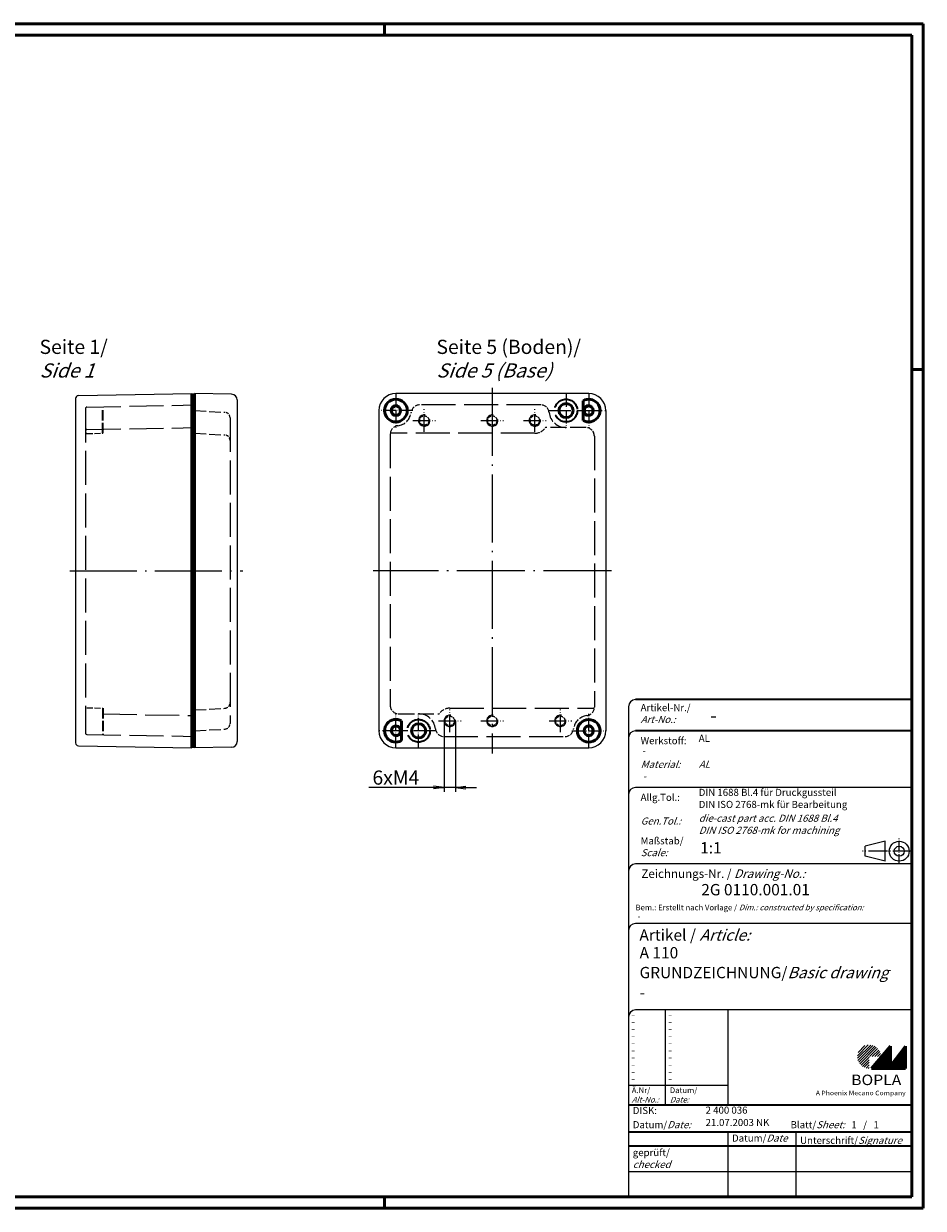
# Model space of a CAD drawing. Units: millimetres. Extents: x 1 to 593, y 1 to 419.
# Drawn here: x 276 to 593, y 1 to 419 of the extents above; entities that cross this region are included whole.
import ezdxf

# ---------------------------------------------------------------- set-up
doc = ezdxf.new("R2010")
doc.units = ezdxf.units.MM
doc.linetypes.add('ACAD_ISO02W100', pattern=[15, 12, -3])
doc.linetypes.add('ACAD_ISO04W100', pattern=[30.5, 24, -3, 0.5, -3])
doc.styles.get("Standard").update_dxf_attribs({"font": 'isocp.shx', "width": 1.2})
doc.dimstyles.new('phoenix', dxfattribs={"dimtxt": 2.5, "dimasz": 3.72, "dimexe": 1.5, "dimexo": 0, "dimgap": 0.5, "dimtad": 1, "dimdec": 6, "dimdsep": 46, "dimtxsty": 'Standard', "dimblk": '_OPEN15', "dimcen": 0, "dimclrd": 1, "dimclre": 1, "dimclrt": 5, "dimadec": 4, "dimazin": 2, "dimtfac": 0.666667, "dimtdec": 6, "dimtmove": 0, "dimatfit": 0, "dimldrblk": '_OPEN15', "dimfxl": 1, "dimtolj": 1, "dimlwd": 25, "dimlwe": 25, "dimarcsym": 0})

# ---------------------------------------------------------------- blocks, each defined once
blk = doc.blocks.new('_OPEN15', base_point=(1, 0))
at = {"color": 0, "linetype": 'ByBlock'}
for p, q in [((1, 0), (0, 0.13)), ((0, 0), (1, 0)), ((1, 0), (0, -0.13))]:
    blk.add_line(p, q, dxfattribs=at)
blk = doc.blocks.new('*D14')
at = {"color": 1, "linetype": 'Continuous', "lineweight": 25}
for p, q in [((423.98, 172.99), (423.98, 147.99)), ((427.98, 172.99), (427.98, 147.99)), ((420.26, 149.49), (397.38, 149.49)), ((427.98, 149.49), (423.98, 149.49)), ((431.7, 149.49), (435.42, 149.49))]:
    blk.add_line(p, q, dxfattribs=at)
at = {"color": 1, "linetype": 'Continuous', "lineweight": 25, "xscale": 3.72, "yscale": 3.72, "zscale": 3.72}
blk.add_blockref('_OPEN15', (423.98, 149.49), dxfattribs=at)
at = {"color": 1, "linetype": 'Continuous', "lineweight": 25, "xscale": 3.72, "yscale": 3.72, "zscale": 3.72, "rotation": 180}
blk.add_blockref('_OPEN15', (427.98, 149.49), dxfattribs=at)
at = {"color": 5, "linetype": 'Continuous', "lineweight": 35, "insert": (406.96, 152.99), "char_height": 5, "attachment_point": 5}
blk.add_mtext('\\A1;6xM4', dxfattribs=at)

msp = doc.modelspace()

# ---------------------------------------------------------------- hatches: boundary and pattern name
at = {"linetype": 'Continuous', "lineweight": 25}
h = msp.add_hatch(dxfattribs=at)
h.set_pattern_fill('_U', color=1, scale=0.65, angle=45, style=0, pattern_type=0)
h.set_pattern_definition([(45, (174, -9.08885), (-0.4596194, 0.4596194), [])])
edge = h.paths.add_edge_path()
edge.add_line((573.883475, 50.3645381), (573.883475, 54.5145381))
edge.add_line((573.883475, 54.5145381), (578.033475, 54.5145381))
edge.add_arc((573.883475, 54.5145381), 4.15, 0, 270)
h = msp.add_hatch(dxfattribs=at)
h.set_pattern_fill('_U', color=1, scale=0.1, angle=45, style=0, pattern_type=0)
h.set_pattern_definition([(45, (174, -9.08885), (-0.070710678, 0.070710678), [])])
h.paths.add_polyline_path([(581.433475, 58.1645381), (574.733475, 50.3645381), (586.733475, 50.3645381), (586.733475, 58.1645381), (581.433475, 51.2645381)])

# ---------------------------------------------------------------- linework, layer by layer
at = {"color": 1, "linetype": 'Continuous', "lineweight": 50}
for p, q in [((1, 419), (593, 419)), ((403, 419), (403, 415)), ((593, 419), (593, 1)), ((589, 297), (593, 297)), ((403, 1), (403, 5)), ((593, 1), (1, 1))]:
    msp.add_line(p, q, dxfattribs=at)
at = {"color": 3, "linetype": 'Continuous', "lineweight": 50}
for p, q in [((20, 415), (589, 415)), ((589, 415), (589, 5)), ((589, 5), (20, 5))]:
    msp.add_line(p, q, dxfattribs=at)
at = {"color": 7, "linetype": 'Continuous'}
for p, q in [((294.9617623, 287.7548908), (334.9800523, 288.4869328)), ((349.0149573, 288.2594078), (335.9800523, 288.4869328)), ((474.9800523, 288.486933), (406.9800523, 288.486933)), ((293.9800523, 286.7550578), (293.9800523, 165.2188068)), ((335.9800523, 287.8869328), (334.9800523, 287.8869328)), ((350.9800523, 286.2597123), (350.9800523, 165.7141538)), ((400.9800523, 282.486933), (400.9800523, 169.486933)), ((480.9800523, 282.486933), (480.9800523, 169.486933)), ((294.9617623, 164.2189748), (334.9800523, 163.4869328)), ((335.9800523, 164.0869328), (334.9800523, 164.0869328)), ((349.0149573, 163.7144578), (335.9800523, 163.4869328)), ((406.9800523, 163.486933), (474.9800523, 163.486933))]:
    msp.add_line(p, q, dxfattribs=at)
at = {"color": 7, "linetype": 'Continuous', "lineweight": 50}
for p, q in [((334.9800523, 163.4869328), (334.9800523, 288.4869328)), ((335.9800523, 163.4869328), (335.9800523, 288.4869328)), ((472.9800523, 285.9510346), (472.9800523, 279.0228314)), ((408.9800523, 166.0228314), (408.9800523, 172.9510346)), ((581.433475, 58.1645381), (574.733475, 50.3645381)), ((586.733475, 58.1645381), (581.433475, 51.2645381)), ((581.433475, 51.2645381), (581.433475, 58.1645381)), ((586.733475, 50.3645381), (586.733475, 58.1645381)), ((574.733475, 50.3645381), (586.733475, 50.3645381))]:
    msp.add_line(p, q, dxfattribs=at)
at = {"color": 1, "linetype": 'ACAD_ISO04W100', "ltscale": 0.193548}
for p, q in [((406.9800523, 288.486933), (406.9800523, 276.486933)), ((412.9800523, 282.486933), (400.9800523, 282.486933)), ((474.9800523, 163.486933), (474.9800523, 175.486933))]:
    msp.add_line(p, q, dxfattribs=at)
at = {"color": 1, "linetype": 'ACAD_ISO04W100', "lineweight": 25}
for p, q in [((440.9800523, 290.486933), (440.9800523, 161.486933)), ((482.9800523, 225.986933), (398.9800523, 225.986933))]:
    msp.add_line(p, q, dxfattribs=at)
at = {"color": 1, "linetype": 'ACAD_ISO04W100', "lineweight": 25, "ltscale": 0.193548}
for p, q in [((466.9800523, 288.486933), (466.9800523, 276.486933)), ((474.9800523, 288.486933), (474.9800523, 276.486933)), ((406.9800523, 163.486933), (406.9800523, 175.486933)), ((414.9800523, 163.486933), (414.9800523, 175.486933)), ((468.9800523, 169.486933), (480.9800523, 169.486933))]:
    msp.add_line(p, q, dxfattribs=at)
at = {"color": 5, "linetype": 'ACAD_ISO02W100'}
for p, q in [((297.970679, 283.746132), (335.980052, 284.4588082)), ((458.0357803, 284.486933), (415.3203145, 284.486933)), ((297.4800523, 283.2462199), (297.4800523, 168.7276458)), ((297.970679, 275.7742566), (335.980052, 276.4869328)), ((348.4800523, 279.8957992), (348.4800523, 172.0780668)), ((404.9800523, 274.146669), (404.9800523, 178.486933)), ((455.9800523, 274.486933), (404.9994114, 274.486933)), ((476.9800523, 273.486933), (476.9800523, 177.8283162)), ((425.9800523, 177.486933), (476.9606932, 177.486933)), ((303.5476471, 175.456639), (335.9800523, 174.8485312)), ((297.9706793, 168.2277338), (335.9800523, 167.5150578)), ((423.9243244, 167.486933), (466.6397881, 167.486933))]:
    msp.add_line(p, q, dxfattribs=at)
at = {"color": 5, "linetype": 'ACAD_ISO02W100', "lineweight": 35, "ltscale": 0.302057}
for p, q in [((303.5476469, 274.4869328), (303.5476469, 283.8507002)), ((303.5476471, 177.486933), (303.5476472, 168.1231656))]:
    msp.add_line(p, q, dxfattribs=at)
at = {"color": 5, "linetype": 'ACAD_ISO02W100', "ltscale": 0.342853}
for p, q in [((335.980052, 282.4869332), (346.5918771, 281.8926712)), ((335.980052, 274.4869328), (346.5918771, 273.8926708)), ((335.9800523, 176.834308), (346.5918773, 177.42857)), ((335.9800523, 169.4869328), (346.5918773, 170.0811948))]:
    msp.add_line(p, q, dxfattribs=at)
at = {"color": 1, "linetype": 'ACAD_ISO04W100', "ltscale": 0.253968}
for p, q in [((416.9800523, 274.986933), (416.9800523, 282.986933)), ((455.9800523, 274.986933), (455.9800523, 282.986933)), ((412.9800523, 278.986933), (420.9800523, 278.986933)), ((436.9800523, 278.986933), (444.9800523, 278.986933)), ((451.9800523, 278.986933), (459.9800523, 278.986933)), ((425.9800523, 168.986933), (425.9800523, 176.986933)), ((464.9800523, 168.986933), (464.9800523, 176.986933)), ((421.9800523, 172.986933), (429.9800523, 172.986933)), ((436.9800523, 172.986933), (444.9800523, 172.986933)), ((460.9800523, 172.986933), (468.9800523, 172.986933))]:
    msp.add_line(p, q, dxfattribs=at)
at = {"color": 1, "linetype": 'ACAD_ISO04W100', "lineweight": 25, "ltscale": 0.322581}
for p, q in [((460.9800523, 282.486933), (480.9800523, 282.486933)), ((420.9800523, 169.486933), (400.9800523, 169.486933))]:
    msp.add_line(p, q, dxfattribs=at)
at = {"color": 5, "linetype": 'ACAD_ISO02W100', "ltscale": 0.459947}
for p, q in [((473.9800523, 276.486933), (459.7217096, 276.486933)), ((407.9800523, 175.486933), (422.238395, 175.486933))]:
    msp.add_line(p, q, dxfattribs=at)
at = {"color": 5, "linetype": 'ACAD_ISO02W100', "ltscale": 0.179934}
for p, q in [((297.970679, 274.3823646), (303.5476469, 274.4869328)), ((297.9706793, 177.5915012), (303.5476471, 177.486933))]:
    msp.add_line(p, q, dxfattribs=at)
at = {"color": 1, "linetype": 'ACAD_ISO04W100', "lineweight": 25, "ltscale": 0.983871}
msp.add_line((291.9800523, 225.9869329), (352.9800523, 225.986933), dxfattribs=at)
at = {"color": 5, "linetype": 'Continuous', "lineweight": 35}
for p, q in [((589, 180.5), (491.5, 180.5)), ((589, 169.5), (491.5, 169.5)), ((489, 37.5), (589, 37.5)), ((489, 28), (589, 28)), ((489, 23), (589, 23)), ((489, 23), (589, 23))]:
    msp.add_line(p, q, dxfattribs=at)
at = {"color": 5, "linetype": 'Continuous'}
for p, q in [((489, 178), (489, 5)), ((589, 149.5), (491.5, 149.5)), ((579.5, 130.5), (572.5, 128.75)), ((579.5, 123.5), (579.5, 130.5)), ((572.5, 125.25), (572.5, 128.75)), ((589, 122.5), (491.5, 122.5)), ((579.5, 123.5), (572.5, 125.25)), ((589, 101.5), (491.5, 101.5)), ((589, 71), (491.5, 71)), ((524, 71), (524, 37.5)), ((524, 28), (524, 5))]:
    msp.add_line(p, q, dxfattribs=at)
at = {"color": 1, "linetype": 'ACAD_ISO04W100', "ltscale": 0.145161}
msp.add_line((584.5, 122.5), (584.5, 131.5), dxfattribs=at)
at = {"color": 1, "linetype": 'ACAD_ISO04W100', "ltscale": 0.282258}
msp.add_line((589, 127), (571.5, 127), dxfattribs=at)
at = {"color": 1, "linetype": 'Continuous'}
for p, q in [((502, 71), (502, 37.5)), ((489, 44.5), (524, 44.5))]:
    msp.add_line(p, q, dxfattribs=at)
at = {"color": 1, "linetype": 'Continuous', "lineweight": 25}
for p, q in [((548, 28), (548, 5)), ((489, 14), (589, 14))]:
    msp.add_line(p, q, dxfattribs=at)
at = {"color": 7, "linetype": 'Continuous', "lineweight": 50}
for centre, radius in [((406.9800523, 282.486933), 4), ((466.9800523, 282.486933), 2.5), ((406.9800523, 282.486933), 1.62), ((474.9800523, 282.486933), 1.62), ((414.9800523, 169.486933), 2.5), ((474.9800523, 169.486933), 4), ((406.9800523, 169.486933), 1.62), ((474.9800523, 169.486933), 1.62)]:
    msp.add_circle(centre, radius, dxfattribs=at)
at = {"color": 5, "linetype": 'ACAD_ISO02W100', "lineweight": 35, "ltscale": 0.912075}
for centre in [(466.9800523, 282.486933), (414.9800523, 169.486933)]:
    msp.add_circle(centre, 4, dxfattribs=at)
at = {"color": 5, "linetype": 'ACAD_ISO02W100', "lineweight": 25, "ltscale": 0.1}
for centre in [(416.9800527, 278.986933), (440.9800527, 278.986933), (455.9800527, 278.986933), (425.9800527, 172.986933), (440.9800527, 172.986933), (464.9800527, 172.986933)]:
    msp.add_circle(centre, 1.6499999, dxfattribs=at)
at = {"color": 5, "linetype": 'Continuous'}
for radius in [3.5, 1.75]:
    msp.add_circle((584.5, 127), radius, dxfattribs=at)
at = {"color": 7, "linetype": 'Continuous'}
for centre, radius, start, end in [((406.9800523, 282.486933), 6, 90, 180), ((474.9800523, 282.486933), 6, 0, 90), ((294.9800523, 286.7550578), 1, 91.047998, 179.999965), ((348.9800523, 286.2597128), 2, 359.999985, 88.999995), ((406.9800523, 169.486933), 6, 180, 270), ((474.9800523, 169.486933), 6, 270, 0), ((294.9800523, 165.2188078), 1, 180.000035, 268.952002), ((348.9800523, 165.7141528), 2, 271.000005, 0.000015)]:
    msp.add_arc(centre, radius, start, end, dxfattribs=at)
at = {"color": 1, "linetype": 'Continuous', "lineweight": 25}
for centre, start, end in [((406.9800523, 282.486933), 69.883607134, 339.883607134), ((474.9800523, 282.486933), 64.739313895, 334.739313895), ((416.9800523, 278.986933), 79.999987663, 9.999997825), ((440.9800523, 278.986933), 79.999987663, 9.999997825), ((455.9800523, 278.986933), 79.999987663, 9.999997825), ((406.9800523, 169.486933), 244.739313895, 154.739313895), ((425.9800523, 172.986933), 79.999987663, 9.999997825), ((440.9800523, 172.986933), 79.999987663, 9.999997825), ((464.9800523, 172.986933), 79.999987663, 9.999997825), ((474.9800523, 169.486933), 249.883607134, 159.883607134)]:
    msp.add_arc(centre, 2, start, end, dxfattribs=at)
at = {"color": 5, "linetype": 'ACAD_ISO02W100', "ltscale": 0.140464}
for centre, start, end in [((415.3203163, 281.486933), 90.000034, 173.162857218), ((407.9800523, 274.146669), 96.837144, 180), ((466.6397883, 170.486933), 269.999996, 353.162857218)]:
    msp.add_arc(centre, 3, start, end, dxfattribs=at)
at = {"color": 5, "linetype": 'ACAD_ISO02W100', "ltscale": 0.141238}
for centre, start, end in [((458.0357803, 281.486933), 6.379326, 90), ((423.9243243, 170.486933), 186.379364, 270.000002)]:
    msp.add_arc(centre, 3, start, end, dxfattribs=at)
at = {"color": 7, "linetype": 'Continuous', "lineweight": 50}
for centre, start, end in [((474.9800523, 282.486933), 240, 120), ((406.9800523, 169.486933), 60, 300)]:
    msp.add_arc(centre, 4, start, end, dxfattribs=at)
at = {"color": 5, "linetype": 'ACAD_ISO02W100', "ltscale": 0.025033}
for centre, start, end in [((297.980052, 283.24622), 91.074130158, 180.00001326), ((297.980052, 275.2743446), 91.074130158, 180.00001326), ((297.980052, 273.8824526), 91.074130158, 180.00001326), ((297.9800523, 168.7276458), 179.999987, 268.925870102)]:
    msp.add_arc(centre, 0.5, start, end, dxfattribs=at)
at = {"color": 5, "linetype": 'ACAD_ISO02W100', "ltscale": 0.097733}
for centre, start, end in [((346.4800521, 279.8957992), 0.00000026, 86.79477926), ((346.4800521, 271.8957988), 0.00000026, 86.79477926), ((346.4800523, 179.425442), 273.205221, 0), ((346.4800523, 172.0780668), 273.205221, 0)]:
    msp.add_arc(centre, 2, start, end, dxfattribs=at)
at = {"color": 5, "linetype": 'ACAD_ISO02W100', "ltscale": 0.232049}
for centre, start, end in [((406.9800523, 282.486933), 276.837139323, 353.16286), ((474.9800523, 169.486933), 96.83714, 173.16286)]:
    msp.add_arc(centre, 5.4, start, end, dxfattribs=at)
at = {"color": 5, "linetype": 'ACAD_ISO02W100', "ltscale": 0.282475}
for centre, start, end in [((466.9800523, 282.486933), 186.379373, 270), ((414.9800523, 169.486933), 6.379364, 90)]:
    msp.add_arc(centre, 6, start, end, dxfattribs=at)
at = {"color": 5, "linetype": 'ACAD_ISO02W100', "ltscale": 0.142514}
for centre, start, end in [((455.9800523, 278.986933), 270, 326.251009), ((425.9800523, 172.986933), 90, 146.251008668)]:
    msp.add_arc(centre, 4.5, start, end, dxfattribs=at)
at = {"color": 5, "linetype": 'ACAD_ISO02W100', "ltscale": 0.152013}
for centre, start, end in [((473.9800523, 273.486933), 0, 90), ((407.9800523, 178.486933), 180, 270)]:
    msp.add_arc(centre, 3, start, end, dxfattribs=at)
at = {"color": 5, "linetype": 'Continuous'}
for centre in [(491.5, 178), (491.5, 167), (491.5, 147), (491.5, 120), (491.5, 99), (491.5, 68.5)]:
    msp.add_arc(centre, 2.5, 90, 180, dxfattribs=at)
at = {"color": 5, "linetype": 'ACAD_ISO02W100', "ltscale": 6.13861e-06}
msp.add_arc((297.9800523, 176.0611191), 0.5, 179.999987, 180.021793404, dxfattribs=at)
at = {"color": 5, "linetype": 'ACAD_ISO02W100', "ltscale": 0.140501}
msp.add_arc((473.9800523, 177.827197), 3, 276.837142782, 0.021375, dxfattribs=at)

# ---------------------------------------------------------------- texts
at = {"color": 1, "linetype": 'Continuous', "width": 1.5}
for p in [(489.9999997, 68.2499998), (502.9999997, 68.2499998), (489.9999997, 65.7499998), (489.9999997, 63.2499998), (502.9999997, 65.7499998), (502.9999997, 63.2499998), (489.9999997, 60.7499998), (489.9999997, 58.2499998), (502.9999997, 60.7499998), (502.9999997, 58.2499998), (489.9999997, 55.7499998), (502.9999997, 55.7499998), (489.9999997, 53.2499998), (489.9999997, 50.7499998), (502.9999997, 53.2499998), (502.9999997, 50.7499998), (489.9999997, 48.2499998), (489.9999997, 45.7499998), (502.9999997, 48.2499998), (502.9999997, 45.7499998)]:
    msp.add_text('-', height=2, dxfattribs=at).set_placement(p)
at = {"color": 5, "linetype": 'Continuous', "lineweight": 35, "attachment_point": 7}
for s, insert, char_height in [('Seite 1/\\P{\\Q20;Side 1}', (281.2837964, 294.1332577), 5), ('Seite 5 (Boden)/\\P{\\Q20;Side 5 (Base)}', (421.2837964, 294.1332577), 5), ('{\\C1;Artikel-Nr./\\P\\Q20;Art-No.:}', (493.2942763, 172.2466908), 2.5), ('{\\C7;-}', (517.8410014, 172.4665923), 5), ('{\\C1;Werkstoff:}', (493.2942763, 164.7604022), 2.5), ('AL', (513.7913305, 164.8027118), 2.5), ('{\\Q20;\\C1;Material:}', (493.2942763, 156.40604), 2.5), ('-', (493.9712474, 160.5538555), 2.5), ('{\\Q20;AL}', (513.7913305, 156.4483496), 2.5), ('{\\Q20;-}', (493.9712474, 152.1994932), 2.5), ('{\\C1;Allg.Tol.:}', (493.2942763, 144.7604022), 2.5), ('DIN 1688 Bl.4 für Druckgussteil', (513.7913305, 145.7387217), 2.5), ('DIN ISO 2768-mk für Bearbeitung', (513.7913305, 141.4898653), 2.5), ('{\\Q20;\\C1;Gen.Tol.:}', (493.2942763, 136.40604), 2.5), ('{\\Q20;die-cast part acc. DIN 1688 Bl.4}', (513.7913305, 137.3843594), 2.5), ('{\\Q20;DIN ISO 2768-mk for machining}', (513.7913305, 133.135503), 2.5), ('{\\C1;Maßstab/\\P\\Q20;Scale:}', (493.2942763, 125.2466908), 2.5), ('{\\C7;1:1}', (514.3074631, 126.198758), 4), ('Zeichnungs-Nr. / {\\Q20;Drawing-No.:}', (493.5702131, 117.5784618), 3), ('{\\C7;2G 0110.001.01}', (514.6810942, 111.4363047), 4), ('{\\C1;Bem.: Erstellt nach Vorlage / \\Q20;Dim.: constructed by specification:}', (491.4904144, 106.1420006), 2), ('{\\C1;-}', (492.2310194, 103.0621269), 2), ('{\\C7;Artikel / \\Q20;Article:}', (492.8800602, 95.4289617), 4), ('{\\C7;A 110}', (492.9304982, 89.1809004), 4), ('{\\C7;GRUNDZEICHNUNG/\\Q20;Basic drawing}', (492.9304982, 82.1809004), 4), ('{\\C7;-}', (492.9304982, 75.1809004), 4), ('{\\C1;Ä.Nr/\\P\\Q20;Alt-No.:}', (490.1677583, 38.3230391), 2), ('{\\C1;Datum/\\P\\Q20;Date:}', (503.591834, 38.3230428), 2), ('DISK:', (490.5289913, 33.4947553), 2.5), ('2 400 036', (516.2178658, 33.6059217), 2.5), ('Datum/{\\Q20;Date:}', (490.5289913, 29.2488875), 2.5), ('21.07.2003 NK', (516.2178658, 29.2488875), 2.5), ('Blatt/{\\Q20;Sheet:   }1   /   1', (546.1764857, 29.2488875), 2.5), ('Datum/{\\Q20;Date}', (525.5289913, 24.5207324), 2.5), ('{\\T0.9;Unterschrift/\\Q20;Signature}', (549.5289913, 23.7241573), 2.5), ('geprüft/\\P{\\Q20;checked}', (490.5289913, 15.2488875), 2.5)]:
    msp.add_mtext(s, dxfattribs=dict(at, insert=insert, char_height=char_height))
at = {"color": 7, "linetype": 'Continuous', "lineweight": 50, "insert": (567.5658807, 44.4651793), "char_height": 3.7, "attachment_point": 7, "line_spacing_factor": 1.135135}
msp.add_mtext('{\\fArial|b1|i0|c0|p34;\\W1.1;BOPLA}', dxfattribs=at)
at = {"color": 7, "linetype": 'Continuous', "lineweight": 50, "insert": (555.0842367, 40.8834606), "char_height": 1.6, "attachment_point": 7}
msp.add_mtext('{\\fArial|b0|i0|c0|p34;\\W1.1;\\C1;A Phoenix Mecano Company}', dxfattribs=at)

# ---------------------------------------------------------------- dimensions: what is measured, and where the dimension line sits
at = {"color": 7, "linetype": 'Continuous', "lineweight": 35}
dim = msp.add_linear_dim(base=(423.9800523, 149.4869328), p1=(427.9800523, 172.986933), p2=(423.9800523, 172.986933), text='6x<>', dimstyle='phoenix', override={"dimtxt": 5, "dimgap": 1, "dimpost": 'M<>', "dimsah": 1}, dxfattribs=at)
dim.commit()
dim.dimension.update_dxf_attribs({"geometry": '*D14', "text_midpoint": (406.9605247, 152.9869328)})

doc.saveas('drawing.dxf')
